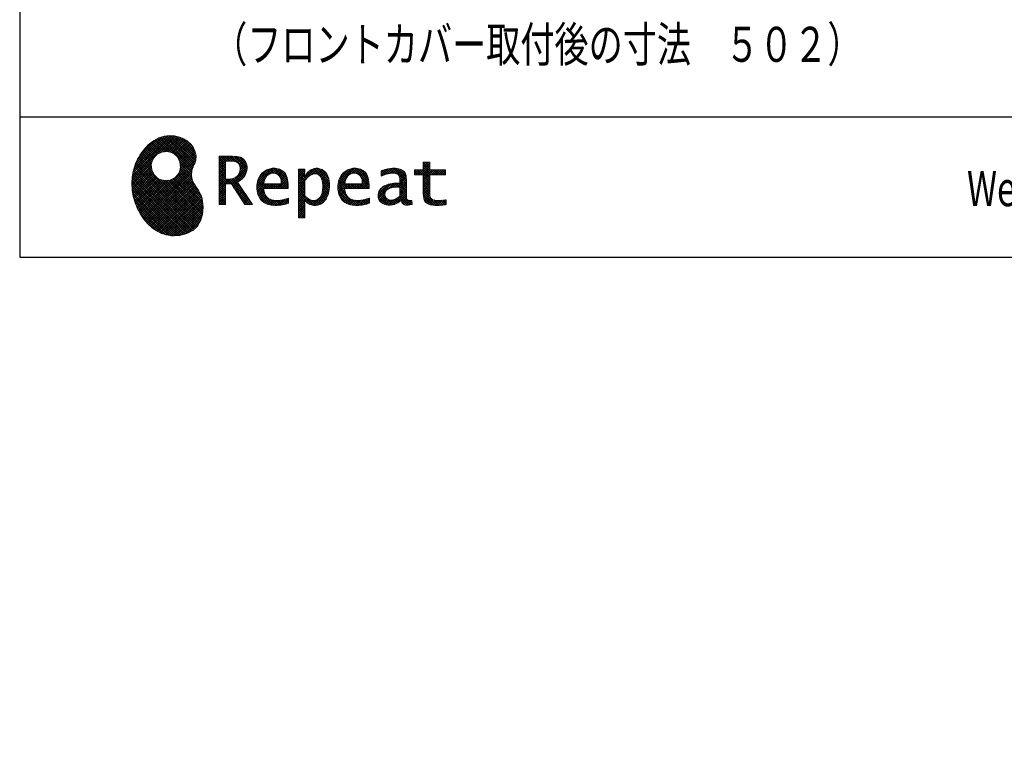
# Model space of a CAD drawing. Units: millimetres. Extents: x 115 to 6060, y -676 to 4222.
# Drawn here: x 210 to 1686, y -676 to 423 of the extents above; entities that cross this region are included whole.
import ezdxf

# ---------------------------------------------------------------- set-up
doc = ezdxf.new("R2010")
doc.units = ezdxf.units.MM
doc.header["$LTSCALE"] = 3.75
doc.layers.add('1', color=7, linetype='Continuous', lineweight=9)
for name, color, linetype, lineweight, true_color in [('19', 52, 'Continuous', 9, 0xc0c000), ('2', 136, 'Continuous', 9, 0x008080), ('4', 56, 'Continuous', 9, 0x808000), ('5', 96, 'Continuous', 9, 0x008000)]:
    doc.layers.add(name, color=color, linetype=linetype, lineweight=lineweight, true_color=true_color)
doc.styles.get("Standard").update_dxf_attribs({"font": 'txt', "bigfont": 'bigfont'})
doc.styles.add('ＭＳ ゴシック', font='txt')
doc.dimstyles.get("Standard").update_dxf_attribs({"dimtxt": 0.18, "dimasz": 0.18, "dimexe": 0.18, "dimexo": 0.0625, "dimgap": 0.09, "dimtad": 0, "dimtih": 1, "dimtoh": 1, "dimdec": 4, "dimzin": 0, "dimdsep": 46, "dimtxsty": 'Standard', "dimcen": 0.09, "dimadec": 0, "dimazin": 0, "dimtfac": 1, "dimtdec": 4, "dimtofl": 0, "dimtmove": 0, "dimatfit": 3, "dimfxl": 1, "dimtolj": 1, "dimtzin": 0, "dimarcsym": 0})
pattern_1 = [(45, (355508.818, 901.877), (-1.694074703, 1.694074703), []), (135, (355508.818, 901.877), (-1.694074703, -1.694074703), [])]

# ---------------------------------------------------------------- blocks, each defined once
blk = doc.blocks.new('G1')
at = {"layer": '19', "linetype": 'Continuous', "lineweight": 9}
h = blk.add_hatch(dxfattribs=at)
h.set_pattern_fill('', scale=0.066667, style=0, pattern_type=2)
h.set_pattern_definition(pattern_1)
h.paths.add_polyline_path([(466.9, 236.3), (462, 240.8), (456.1, 244.6), (449.5, 247.3), (442.2, 249), (434.6, 249.4), (426.6, 248.4), (418.5, 245.9), (410.5, 241.7), (402.8, 235.6), (395.4, 227.6), (390.1, 220), (388.6, 217.4), (387.2, 215), (383.8, 207.6), (380.5, 197.6), (378.6, 187.6), (378, 177.5), (378.6, 167.7), (380.3, 158), (383, 148.7), (386.6, 139.9), (391.1, 131.7), (396.3, 124.1), (402.1, 117.4), (408.5, 111.5), (415.3, 106.7), (422.4, 103), (429.9, 100.6), (435.5, 99.6), (437.4, 99.5), (440.6, 99.4), (450, 100), (460.7, 102.6), (469.4, 107.2), (476.3, 113.6), (481.1, 121.7), (484, 131.2), (484.8, 142), (484.2, 151), (483.6, 153.9), (483.3, 155.6), (481.6, 160.6), (478.4, 166.5), (474.8, 171.9), (471.4, 177.4), (468.7, 183.2), (467.4, 189.7), (468.1, 197.3), (470.4, 204.1), (471.5, 206.3), (472.3, 207.8), (473.8, 212.8), (474.3, 219.1), (473.2, 225.3), (470.7, 231)], flags=0)
h.paths.add_polyline_path([(450.2, 210.1), (446.3, 217.5), (441.5, 222.1), (439.6, 223.1), (437.8, 224.2), (431.3, 225.7), (422.9, 224.9), (415.5, 221), (410.9, 216.2), (409.9, 214.4), (408.9, 212.5), (407.3, 206), (408.1, 197.7), (412, 190.2), (416.8, 185.6), (418.6, 184.6), (420.5, 183.6), (427, 182), (435.3, 182.8), (442.8, 186.7), (447.4, 191.5), (448.4, 193.4), (449.4, 195.2), (451, 201.7)], flags=0)
h = blk.add_hatch(dxfattribs=at)
h.set_pattern_fill('', scale=0.066667, style=0, pattern_type=2)
h.set_pattern_definition(pattern_1)
h.paths.add_polyline_path([(550.3, 205.9), (548.8, 209.8), (548.3, 210.5), (547.9, 211.3), (545.3, 214.3), (542, 216.5), (541.2, 216.9), (540.5, 217.2), (535.3, 218.3), (528.7, 218.8), (526.5, 218.8), (508.8, 218.8), (508.8, 146), (518.6, 146), (518.6, 177), (527.3, 177), (547.3, 146), (559, 146), (536.3, 179.8), (537.3, 180.4), (540.3, 182.2), (543.5, 184.6), (546.1, 187.2), (547.6, 189.3), (548, 190), (548.5, 191), (550.2, 195.6), (550.9, 199.7), (550.9, 201), (550.9, 202.3)], flags=0)
h.paths.add_polyline_path([(540.6, 198.7), (540.6, 200.2), (540.6, 201), (540.2, 203.4), (539.4, 205.7), (539.2, 206.1), (539, 206.6), (537.4, 208.4), (535.3, 209.8), (534.8, 210), (534.2, 210.3), (530.7, 211.1), (526, 211.4), (524.5, 211.4), (518.6, 211.4), (518.6, 184.3), (523.7, 184.3), (524.6, 184.3), (527.6, 184.6), (531, 185.5), (533.9, 187), (535.8, 188.5), (536.3, 189.1), (537, 189.9), (539.5, 194.2)], flags=0)
h = blk.add_hatch(dxfattribs=at)
h.set_pattern_fill('', scale=0.066667, style=0, pattern_type=2)
h.set_pattern_definition(pattern_1)
h.paths.add_polyline_path([(848.3, 190.8), (848.3, 198.1), (824.6, 198.1), (824.6, 209.6), (814.9, 209.6), (814.9, 198.1), (801.6, 198.1), (801.6, 190.8), (814.9, 190.8), (814.9, 165.1), (814.9, 163.7), (815.1, 159.7), (815.6, 156), (815.7, 155.3), (815.9, 154.7), (817, 151.8), (818.8, 149.4), (819.2, 149), (819.9, 148.3), (825.4, 145.8), (832.8, 144.8), (835.3, 144.8), (838.5, 144.8), (848.2, 145.8), (849.4, 146), (849.4, 153.3), (848.4, 153.1), (840.4, 152.1), (837.4, 152.1), (836.1, 152.1), (832.1, 152.6), (831.6, 152.7), (831.2, 152.8), (829, 153.6), (827.2, 154.6), (826.9, 154.9), (826.7, 155.1), (825.2, 157), (825.1, 157.3), (825.1, 157.5), (824.8, 159.5), (824.6, 162.5), (824.6, 163.6), (824.6, 190.8)], flags=0)
h = blk.add_hatch(dxfattribs=at)
h.set_pattern_fill('', scale=0.066667, style=0, pattern_type=2)
h.set_pattern_definition(pattern_1)
h.paths.add_polyline_path([(606.5, 194.6), (605.5, 195.6), (599.6, 199), (593, 200.5), (590.8, 200.5), (588.2, 200.5), (580.4, 198.4), (573.5, 193.5), (572.3, 192.2), (571.2, 190.8), (567.1, 183), (565.4, 174.8), (565.4, 172.1), (565.4, 169.4), (567.1, 161.3), (571, 153.8), (572.2, 152.5), (573, 151.5), (576.1, 149.1), (581.1, 146.7), (587.1, 145.2), (592.4, 144.8), (594.1, 144.8), (596, 144.8), (600.9, 145.2), (601.5, 145.3), (602.1, 145.4), (608.2, 146.7), (608.9, 146.9), (609.1, 146.9), (610.5, 147.4), (612.3, 148), (612.7, 148.1), (612.7, 155.8), (611.2, 155.2), (603.7, 153), (597.5, 152.1), (595.4, 152.1), (593.6, 152.1), (588.1, 153.1), (582.9, 155.3), (582, 156), (581, 156.7), (577.6, 161.5), (575.8, 168.4), (575.7, 170.1), (612.4, 170.1), (612.4, 173.2), (612.4, 175), (612.1, 180.4), (610.9, 186.3), (609.1, 191.1), (607.3, 193.9)], flags=0)
h.paths.add_polyline_path([(601.2, 185.4), (600.1, 187.9), (599.1, 189.4), (598.6, 189.8), (598.1, 190.4), (594.7, 192.3), (591.1, 193.2), (589.9, 193.2), (588.6, 193.2), (584.7, 192.1), (581.1, 189.8), (580.5, 189.1), (579.9, 188.4), (577.5, 184.1), (576.1, 178.7), (576, 177.4), (602.1, 177.4), (602.1, 178.8), (602.1, 179.7), (601.9, 182.4)], flags=0)
h = blk.add_hatch(dxfattribs=at)
h.set_pattern_fill('', scale=0.066667, style=0, pattern_type=2)
h.set_pattern_definition(pattern_1)
h.paths.add_polyline_path([(674.6, 177.1), (673.3, 185.1), (670.3, 192.2), (669.4, 193.4), (668.5, 194.6), (663.2, 198.7), (657.1, 200.5), (655, 200.5), (653.8, 200.5), (650, 199.8), (646.2, 198.2), (645.5, 197.7), (644.7, 197.2), (641.3, 194.2), (638.2, 190.2), (637.6, 189.3), (637, 189.3), (637.6, 199.3), (627.8, 199.3), (627.8, 126.5), (637.6, 126.5), (637.6, 144.8), (637, 152.1), (637.6, 152.1), (638.2, 151.4), (641.2, 148.4), (644.2, 146.5), (644.8, 146.2), (645.4, 146), (648.4, 145.1), (651.2, 144.8), (652.2, 144.8), (653.3, 144.8), (656.8, 145.3), (660.5, 146.6), (661.2, 146.9), (661.9, 147.3), (665.2, 149.6), (668.1, 152.5), (668.6, 153.2), (669.6, 154.5), (673.1, 162.5), (674.6, 171.5), (674.6, 174.4)], flags=0)
h.paths.add_polyline_path([(664.3, 175.6), (663.5, 182.2), (661.6, 187.3), (661.1, 188), (660.5, 188.7), (657.5, 191.2), (654.1, 192.3), (653, 192.3), (652.1, 192.3), (649.5, 191.7), (646.2, 190.3), (645.5, 189.9), (644.8, 189.5), (641.5, 186.7), (638.2, 183), (637.6, 182.1), (637.6, 159.4), (638.1, 158.8), (641, 156.2), (643.7, 154.2), (644.3, 153.9), (644.8, 153.6), (647.6, 152.6), (650, 152.1), (650.9, 152.1), (652.1, 152.1), (655.9, 153.3), (659.6, 156.2), (660.2, 157), (660.9, 157.8), (663.3, 163.5), (664.3, 171), (664.3, 173.4)], flags=0)
h = blk.add_hatch(dxfattribs=at)
h.set_pattern_fill('', scale=0.066667, style=0, pattern_type=2)
h.set_pattern_definition(pattern_1)
h.paths.add_polyline_path([(727.8, 194.6), (726.8, 195.6), (720.9, 199), (714.3, 200.5), (712.1, 200.5), (709.6, 200.5), (701.8, 198.4), (694.8, 193.5), (693.7, 192.2), (692.5, 190.8), (688.5, 183), (686.7, 174.8), (686.7, 172.1), (686.7, 169.4), (688.4, 161.3), (692.4, 153.8), (693.5, 152.5), (694.4, 151.5), (697.4, 149.1), (702.4, 146.7), (708.4, 145.2), (713.7, 144.8), (715.5, 144.8), (717.3, 144.8), (722.2, 145.2), (722.8, 145.3), (723.4, 145.4), (729.6, 146.7), (730.2, 146.9), (730.4, 146.9), (731.8, 147.4), (733.6, 148), (734.1, 148.1), (734.1, 155.8), (732.5, 155.2), (725, 153), (718.8, 152.1), (716.8, 152.1), (715, 152.1), (709.5, 153.1), (704.2, 155.3), (703.3, 156), (702.3, 156.7), (698.9, 161.5), (697.2, 168.4), (697.1, 170.1), (733.8, 170.1), (733.8, 173.2), (733.8, 175), (733.4, 180.4), (732.3, 186.3), (730.4, 191.1), (728.6, 193.9)], flags=0)
h.paths.add_polyline_path([(722.6, 185.4), (721.5, 187.9), (720.4, 189.4), (720, 189.8), (719.4, 190.4), (716.1, 192.3), (712.4, 193.2), (711.2, 193.2), (710, 193.2), (706.1, 192.1), (702.5, 189.8), (701.8, 189.1), (701.2, 188.4), (698.8, 184.1), (697.5, 178.7), (697.4, 177.4), (723.4, 177.4), (723.4, 178.8), (723.4, 179.7), (723.2, 182.4)], flags=0)
h = blk.add_hatch(dxfattribs=at)
h.set_pattern_fill('', scale=0.066667, style=0, pattern_type=2)
h.set_pattern_definition(pattern_1)
h.paths.add_polyline_path([(785.9, 195.9), (785.2, 196.7), (780.1, 199.4), (773.4, 200.5), (771.2, 200.5), (769, 200.5), (763.1, 199.9), (762.4, 199.8), (761.7, 199.7), (757.7, 198.7), (752.9, 197.2), (751.9, 196.8), (751.9, 188.5), (752.8, 189), (757.1, 190.9), (760.9, 192.1), (761.5, 192.3), (762.2, 192.4), (767.4, 193.2), (769.2, 193.2), (770.3, 193.2), (773.3, 192.8), (773.6, 192.7), (774, 192.6), (777.1, 191), (777.4, 190.8), (777.6, 190.6), (779.2, 188), (779.3, 187.7), (779.4, 187.4), (779.8, 185.6), (779.9, 183.4), (779.9, 182.7), (779.9, 178.2), (774, 178.2), (771.2, 178.2), (762.9, 176.9), (755.7, 173.9), (754.5, 173), (753.6, 172.4), (751.3, 170.2), (749, 167.1), (747.7, 163.6), (747.2, 160.7), (747.2, 159.8), (747.2, 159), (747.5, 156.7), (748.5, 153.9), (750, 151.4), (751.5, 149.6), (752.1, 149.2), (752.9, 148.5), (757.5, 146.1), (762.4, 145.1), (764, 145.1), (765, 145.1), (768.2, 145.5), (771.7, 146.4), (772.4, 146.7), (773.1, 147), (776.8, 148.9), (780.7, 151.8), (781.5, 152.4), (781.8, 151.7), (783.3, 148.5), (785.2, 146.6), (785.6, 146.4), (786.1, 146.1), (788.3, 145.4), (790.4, 145.1), (791.1, 145.1), (791.9, 145.1), (794.2, 145.5), (797.7, 146.4), (798.5, 146.6), (797.6, 152.4), (797.3, 152.4), (795.8, 152.1), (794.9, 152), (794.6, 152), (794, 152), (792.5, 152.4), (792.3, 152.4), (792.1, 152.5), (790.8, 153.6), (790.7, 153.7), (790.6, 153.9), (789.8, 155.9), (789.8, 156.1), (789.8, 156.4), (789.6, 159.3), (789.6, 160.2), (789.6, 182.6), (789.6, 183.6), (789.5, 186.8), (789.1, 189.8), (788.9, 190.3), (788.8, 190.8), (787.8, 193.2), (786.3, 195.5)], flags=0)
h.paths.add_polyline_path([(779.9, 158.7), (779.9, 172.2), (777, 172.2), (774.8, 172.2), (768.2, 171.5), (762.8, 169.8), (762, 169.3), (761.5, 168.9), (760, 167.7), (758.5, 165.8), (757.6, 163.7), (757.3, 162), (757.3, 161.4), (757.3, 160.6), (757.9, 158.2), (759.2, 155.8), (759.6, 155.4), (760, 155), (762.5, 153.5), (765.5, 152.9), (766.5, 152.9), (767.3, 152.9), (769.7, 153.2), (772.5, 154.1), (773.1, 154.3), (773.6, 154.6), (776.4, 156.2), (779.3, 158.3)], flags=0)
at = {"layer": '19', "color": 52, "linetype": 'Continuous', "lineweight": 9, "true_color": 0xc0c000}
for p, q in [((410.5, 241.7), (402.8, 235.6)), ((418.5, 245.9), (410.5, 241.7)), ((426.6, 248.4), (418.5, 245.9)), ((434.6, 249.4), (426.6, 248.4)), ((442.2, 249), (434.6, 249.4)), ((449.5, 247.3), (442.2, 249)), ((456.1, 244.6), (449.5, 247.3)), ((462, 240.8), (456.1, 244.6)), ((466.9, 236.3), (462, 240.8)), ((470.7, 231), (466.9, 236.3)), ((395.4, 227.6), (390.1, 220)), ((402.8, 235.6), (395.4, 227.6)), ((415.5, 221), (422.9, 224.9)), ((422.9, 224.9), (431.3, 225.7)), ((431.3, 225.7), (437.8, 224.2)), ((437.8, 224.2), (439.6, 223.1)), ((439.6, 223.1), (441.5, 222.1)), ((441.5, 222.1), (446.3, 217.5)), ((473.2, 225.3), (470.7, 231)), ((474.3, 219.1), (473.2, 225.3)), ((383.8, 207.6), (380.5, 197.6)), ((387.2, 215), (383.8, 207.6)), ((388.6, 217.4), (387.2, 215)), ((390.1, 220), (388.6, 217.4)), ((407.3, 206), (408.9, 212.5)), ((408.9, 212.5), (409.9, 214.4)), ((409.9, 214.4), (410.9, 216.2)), ((410.9, 216.2), (415.5, 221)), ((446.3, 217.5), (450.2, 210.1)), ((450.2, 210.1), (451, 201.7)), ((471.5, 206.3), (472.3, 207.8)), ((472.3, 207.8), (473.8, 212.8)), ((473.8, 212.8), (474.3, 219.1)), ((526.5, 218.8), (508.8, 218.8)), ((508.8, 218.8), (508.8, 146)), ((518.6, 211.4), (524.5, 211.4)), ((518.6, 184.3), (518.6, 211.4)), ((524.5, 211.4), (526, 211.4)), ((526, 211.4), (530.7, 211.1)), ((528.7, 218.8), (526.5, 218.8)), ((535.3, 218.3), (528.7, 218.8)), ((530.7, 211.1), (534.2, 210.3)), ((534.2, 210.3), (534.8, 210)), ((534.8, 210), (535.3, 209.8)), ((540.5, 217.2), (535.3, 218.3)), ((535.3, 209.8), (537.4, 208.4)), ((537.4, 208.4), (539, 206.6)), ((541.2, 216.9), (540.5, 217.2)), ((542, 216.5), (541.2, 216.9)), ((545.3, 214.3), (542, 216.5)), ((547.9, 211.3), (545.3, 214.3)), ((548.3, 210.5), (547.9, 211.3)), ((548.8, 209.8), (548.3, 210.5)), ((550.3, 205.9), (548.8, 209.8)), ((814.9, 198.1), (814.9, 209.6)), ((814.9, 209.6), (824.6, 209.6)), ((824.6, 209.6), (824.6, 198.1)), ((380.5, 197.6), (378.6, 187.6)), ((408.1, 197.7), (407.3, 206)), ((412, 190.2), (408.1, 197.7)), ((448.4, 193.4), (447.4, 191.5)), ((449.4, 195.2), (448.4, 193.4)), ((451, 201.7), (449.4, 195.2)), ((467.4, 189.7), (468.1, 197.3)), ((468.1, 197.3), (470.4, 204.1)), ((470.4, 204.1), (471.5, 206.3)), ((539.5, 194.2), (537, 189.9)), ((539, 206.6), (539.2, 206.1)), ((539.2, 206.1), (539.4, 205.7)), ((539.4, 205.7), (540.2, 203.4)), ((540.6, 198.7), (539.5, 194.2)), ((540.2, 203.4), (540.6, 201)), ((540.6, 201), (540.6, 200.2)), ((540.6, 200.2), (540.6, 198.7)), ((548.5, 191), (550.2, 195.6)), ((550.2, 195.6), (550.9, 199.7)), ((550.9, 202.3), (550.3, 205.9)), ((550.9, 201), (550.9, 202.3)), ((550.9, 199.7), (550.9, 201)), ((572.3, 192.2), (571.2, 190.8)), ((573.5, 193.5), (572.3, 192.2)), ((580.4, 198.4), (573.5, 193.5)), ((588.2, 200.5), (580.4, 198.4)), ((581.1, 189.8), (584.7, 192.1)), ((584.7, 192.1), (588.6, 193.2)), ((590.8, 200.5), (588.2, 200.5)), ((588.6, 193.2), (589.9, 193.2)), ((589.9, 193.2), (591.1, 193.2)), ((593, 200.5), (590.8, 200.5)), ((591.1, 193.2), (594.7, 192.3)), ((599.6, 199), (593, 200.5)), ((594.7, 192.3), (598.1, 190.4)), ((605.5, 195.6), (599.6, 199)), ((606.5, 194.6), (605.5, 195.6)), ((607.3, 193.9), (606.5, 194.6)), ((609.1, 191.1), (607.3, 193.9)), ((637.6, 199.3), (627.8, 199.3)), ((627.8, 199.3), (627.8, 126.5)), ((637, 189.3), (637.6, 199.3)), ((641.3, 194.2), (638.2, 190.2)), ((644.7, 197.2), (641.3, 194.2)), ((645.5, 197.7), (644.7, 197.2)), ((646.2, 198.2), (645.5, 197.7)), ((650, 199.8), (646.2, 198.2)), ((649.5, 191.7), (652.1, 192.3)), ((653.8, 200.5), (650, 199.8)), ((652.1, 192.3), (653, 192.3)), ((653, 192.3), (654.1, 192.3)), ((655, 200.5), (653.8, 200.5)), ((654.1, 192.3), (657.5, 191.2)), ((657.1, 200.5), (655, 200.5)), ((663.2, 198.7), (657.1, 200.5)), ((668.5, 194.6), (663.2, 198.7)), ((669.4, 193.4), (668.5, 194.6)), ((670.3, 192.2), (669.4, 193.4)), ((673.3, 185.1), (670.3, 192.2)), ((693.7, 192.2), (692.5, 190.8)), ((694.8, 193.5), (693.7, 192.2)), ((701.8, 198.4), (694.8, 193.5)), ((709.6, 200.5), (701.8, 198.4)), ((702.5, 189.8), (706.1, 192.1)), ((706.1, 192.1), (710, 193.2)), ((712.1, 200.5), (709.6, 200.5)), ((710, 193.2), (711.2, 193.2)), ((711.2, 193.2), (712.4, 193.2)), ((714.3, 200.5), (712.1, 200.5)), ((712.4, 193.2), (716.1, 192.3)), ((720.9, 199), (714.3, 200.5)), ((716.1, 192.3), (719.4, 190.4)), ((726.8, 195.6), (720.9, 199)), ((727.8, 194.6), (726.8, 195.6)), ((728.6, 193.9), (727.8, 194.6)), ((730.4, 191.1), (728.6, 193.9)), ((752.9, 197.2), (751.9, 196.8)), ((751.9, 196.8), (751.9, 188.5)), ((757.7, 198.7), (752.9, 197.2)), ((757.1, 190.9), (760.9, 192.1)), ((761.7, 199.7), (757.7, 198.7)), ((760.9, 192.1), (761.5, 192.3)), ((761.5, 192.3), (762.2, 192.4)), ((762.4, 199.8), (761.7, 199.7)), ((762.2, 192.4), (767.4, 193.2)), ((763.1, 199.9), (762.4, 199.8)), ((769, 200.5), (763.1, 199.9)), ((767.4, 193.2), (769.2, 193.2)), ((771.2, 200.5), (769, 200.5)), ((769.2, 193.2), (770.3, 193.2)), ((770.3, 193.2), (773.3, 192.8)), ((773.4, 200.5), (771.2, 200.5)), ((773.3, 192.8), (773.6, 192.7)), ((780.1, 199.4), (773.4, 200.5)), ((773.6, 192.7), (774, 192.6)), ((774, 192.6), (777.1, 191)), ((785.2, 196.7), (780.1, 199.4)), ((785.9, 195.9), (785.2, 196.7)), ((786.3, 195.5), (785.9, 195.9)), ((787.8, 193.2), (786.3, 195.5)), ((788.8, 190.8), (787.8, 193.2)), ((801.6, 190.8), (801.6, 198.1)), ((801.6, 198.1), (814.9, 198.1)), ((824.6, 198.1), (848.3, 198.1)), ((848.3, 198.1), (848.3, 190.8)), ((378.6, 187.6), (378, 177.5)), ((378, 177.5), (378.6, 167.7)), ((416.8, 185.6), (412, 190.2)), ((418.6, 184.6), (416.8, 185.6)), ((420.5, 183.6), (418.6, 184.6)), ((427, 182), (420.5, 183.6)), ((435.3, 182.8), (427, 182)), ((442.8, 186.7), (435.3, 182.8)), ((447.4, 191.5), (442.8, 186.7)), ((468.7, 183.2), (467.4, 189.7)), ((471.4, 177.4), (468.7, 183.2)), ((474.8, 171.9), (471.4, 177.4)), ((523.7, 184.3), (518.6, 184.3)), ((524.6, 184.3), (523.7, 184.3)), ((527.6, 184.6), (524.6, 184.3)), ((531, 185.5), (527.6, 184.6)), ((533.9, 187), (531, 185.5)), ((535.8, 188.5), (533.9, 187)), ((536.3, 189.1), (535.8, 188.5)), ((537, 189.9), (536.3, 189.1)), ((536.3, 179.8), (537.3, 180.4)), ((559, 146), (536.3, 179.8)), ((537.3, 180.4), (540.3, 182.2)), ((540.3, 182.2), (543.5, 184.6)), ((543.5, 184.6), (546.1, 187.2)), ((546.1, 187.2), (547.6, 189.3)), ((547.6, 189.3), (548, 190)), ((548, 190), (548.5, 191)), ((567.1, 183), (565.4, 174.8)), ((571.2, 190.8), (567.1, 183)), ((576, 177.4), (576.1, 178.7)), ((602.1, 177.4), (576, 177.4)), ((576.1, 178.7), (577.5, 184.1)), ((577.5, 184.1), (579.9, 188.4)), ((579.9, 188.4), (580.5, 189.1)), ((580.5, 189.1), (581.1, 189.8)), ((598.1, 190.4), (598.6, 189.8)), ((598.6, 189.8), (599.1, 189.4)), ((599.1, 189.4), (600.1, 187.9)), ((600.1, 187.9), (601.2, 185.4)), ((601.2, 185.4), (601.9, 182.4)), ((601.9, 182.4), (602.1, 179.7)), ((602.1, 179.7), (602.1, 178.8)), ((602.1, 178.8), (602.1, 177.4)), ((610.9, 186.3), (609.1, 191.1)), ((612.1, 180.4), (610.9, 186.3)), ((612.4, 175), (612.1, 180.4)), ((637.6, 189.3), (637, 189.3)), ((638.2, 190.2), (637.6, 189.3)), ((637.6, 182.1), (638.2, 183)), ((637.6, 159.4), (637.6, 182.1)), ((638.2, 183), (641.5, 186.7)), ((641.5, 186.7), (644.8, 189.5)), ((644.8, 189.5), (645.5, 189.9)), ((645.5, 189.9), (646.2, 190.3)), ((646.2, 190.3), (649.5, 191.7)), ((657.5, 191.2), (660.5, 188.7)), ((660.5, 188.7), (661.1, 188)), ((661.1, 188), (661.6, 187.3)), ((661.6, 187.3), (663.5, 182.2)), ((663.5, 182.2), (664.3, 175.6)), ((674.6, 177.1), (673.3, 185.1)), ((688.5, 183), (686.7, 174.8)), ((692.5, 190.8), (688.5, 183)), ((697.4, 177.4), (697.5, 178.7)), ((723.4, 177.4), (697.4, 177.4)), ((697.5, 178.7), (698.8, 184.1)), ((698.8, 184.1), (701.2, 188.4)), ((701.2, 188.4), (701.8, 189.1)), ((701.8, 189.1), (702.5, 189.8)), ((719.4, 190.4), (720, 189.8)), ((720, 189.8), (720.4, 189.4)), ((720.4, 189.4), (721.5, 187.9)), ((721.5, 187.9), (722.6, 185.4)), ((722.6, 185.4), (723.2, 182.4)), ((723.2, 182.4), (723.4, 179.7)), ((723.4, 179.7), (723.4, 178.8)), ((723.4, 178.8), (723.4, 177.4)), ((732.3, 186.3), (730.4, 191.1)), ((733.4, 180.4), (732.3, 186.3)), ((733.8, 175), (733.4, 180.4)), ((751.9, 188.5), (752.8, 189)), ((752.8, 189), (757.1, 190.9)), ((771.2, 178.2), (762.9, 176.9)), ((774, 178.2), (771.2, 178.2)), ((779.9, 178.2), (774, 178.2)), ((777.1, 191), (777.4, 190.8)), ((777.4, 190.8), (777.6, 190.6)), ((777.6, 190.6), (779.2, 188)), ((779.2, 188), (779.3, 187.7)), ((779.3, 187.7), (779.4, 187.4)), ((779.4, 187.4), (779.8, 185.6)), ((779.8, 185.6), (779.9, 183.4)), ((779.9, 183.4), (779.9, 182.7)), ((779.9, 182.7), (779.9, 178.2)), ((788.9, 190.3), (788.8, 190.8)), ((789.1, 189.8), (788.9, 190.3)), ((789.5, 186.8), (789.1, 189.8)), ((789.6, 183.6), (789.5, 186.8)), ((789.6, 182.6), (789.6, 183.6)), ((789.6, 160.2), (789.6, 182.6)), ((814.9, 190.8), (801.6, 190.8)), ((814.9, 165.1), (814.9, 190.8)), ((848.3, 190.8), (824.6, 190.8)), ((824.6, 190.8), (824.6, 163.6)), ((378.6, 167.7), (380.3, 158)), ((478.4, 166.5), (474.8, 171.9)), ((481.6, 160.6), (478.4, 166.5)), ((518.6, 146), (518.6, 177)), ((518.6, 177), (527.3, 177)), ((527.3, 177), (547.3, 146)), ((565.4, 174.8), (565.4, 172.1)), ((565.4, 172.1), (565.4, 169.4)), ((565.4, 169.4), (567.1, 161.3)), ((575.8, 168.4), (575.7, 170.1)), ((575.7, 170.1), (612.4, 170.1)), ((577.6, 161.5), (575.8, 168.4)), ((612.4, 173.2), (612.4, 175)), ((612.4, 170.1), (612.4, 173.2)), ((663.3, 163.5), (660.9, 157.8)), ((664.3, 171), (663.3, 163.5)), ((664.3, 175.6), (664.3, 173.4)), ((664.3, 173.4), (664.3, 171)), ((669.6, 154.5), (673.1, 162.5)), ((673.1, 162.5), (674.6, 171.5)), ((674.6, 174.4), (674.6, 177.1)), ((674.6, 171.5), (674.6, 174.4)), ((686.7, 174.8), (686.7, 172.1)), ((686.7, 172.1), (686.7, 169.4)), ((686.7, 169.4), (688.4, 161.3)), ((697.2, 168.4), (697.1, 170.1)), ((697.1, 170.1), (733.8, 170.1)), ((698.9, 161.5), (697.2, 168.4)), ((733.8, 173.2), (733.8, 175)), ((733.8, 170.1), (733.8, 173.2)), ((747.7, 163.6), (747.2, 160.7)), ((749, 167.1), (747.7, 163.6)), ((751.3, 170.2), (749, 167.1)), ((753.6, 172.4), (751.3, 170.2)), ((754.5, 173), (753.6, 172.4)), ((755.7, 173.9), (754.5, 173)), ((762.9, 176.9), (755.7, 173.9)), ((757.3, 162), (757.6, 163.7)), ((757.6, 163.7), (758.5, 165.8)), ((758.5, 165.8), (760, 167.7)), ((760, 167.7), (761.5, 168.9)), ((761.5, 168.9), (762, 169.3)), ((762, 169.3), (762.8, 169.8)), ((762.8, 169.8), (768.2, 171.5)), ((768.2, 171.5), (774.8, 172.2)), ((774.8, 172.2), (777, 172.2)), ((777, 172.2), (779.9, 172.2)), ((779.9, 172.2), (779.9, 158.7)), ((814.9, 163.7), (814.9, 165.1)), ((815.1, 159.7), (814.9, 163.7)), ((824.6, 163.6), (824.6, 162.5)), ((824.6, 162.5), (824.8, 159.5)), ((380.3, 158), (383, 148.7)), ((383, 148.7), (386.6, 139.9)), ((483.3, 155.6), (481.6, 160.6)), ((483.6, 153.9), (483.3, 155.6)), ((484.2, 151), (483.6, 153.9)), ((484.8, 142), (484.2, 151)), ((567.1, 161.3), (571, 153.8)), ((571, 153.8), (572.2, 152.5)), ((572.2, 152.5), (573, 151.5)), ((573, 151.5), (576.1, 149.1)), ((576.1, 149.1), (581.1, 146.7)), ((581, 156.7), (577.6, 161.5)), ((582, 156), (581, 156.7)), ((582.9, 155.3), (582, 156)), ((588.1, 153.1), (582.9, 155.3)), ((593.6, 152.1), (588.1, 153.1)), ((595.4, 152.1), (593.6, 152.1)), ((597.5, 152.1), (595.4, 152.1)), ((603.7, 153), (597.5, 152.1)), ((611.2, 155.2), (603.7, 153)), ((610.5, 147.4), (612.3, 148)), ((612.7, 155.8), (611.2, 155.2)), ((612.3, 148), (612.7, 148.1)), ((612.7, 148.1), (612.7, 155.8)), ((637.6, 144.8), (637, 152.1)), ((637, 152.1), (637.6, 152.1)), ((638.1, 158.8), (637.6, 159.4)), ((637.6, 152.1), (638.2, 151.4)), ((641, 156.2), (638.1, 158.8)), ((638.2, 151.4), (641.2, 148.4)), ((643.7, 154.2), (641, 156.2)), ((641.2, 148.4), (644.2, 146.5)), ((644.3, 153.9), (643.7, 154.2)), ((644.8, 153.6), (644.3, 153.9)), ((647.6, 152.6), (644.8, 153.6)), ((650, 152.1), (647.6, 152.6)), ((650.9, 152.1), (650, 152.1)), ((652.1, 152.1), (650.9, 152.1)), ((655.9, 153.3), (652.1, 152.1)), ((659.6, 156.2), (655.9, 153.3)), ((660.2, 157), (659.6, 156.2)), ((660.9, 157.8), (660.2, 157)), ((661.9, 147.3), (665.2, 149.6)), ((665.2, 149.6), (668.1, 152.5)), ((668.1, 152.5), (668.6, 153.2)), ((668.6, 153.2), (669.6, 154.5)), ((688.4, 161.3), (692.4, 153.8)), ((692.4, 153.8), (693.5, 152.5)), ((693.5, 152.5), (694.4, 151.5)), ((694.4, 151.5), (697.4, 149.1)), ((697.4, 149.1), (702.4, 146.7)), ((702.3, 156.7), (698.9, 161.5)), ((703.3, 156), (702.3, 156.7)), ((704.2, 155.3), (703.3, 156)), ((709.5, 153.1), (704.2, 155.3)), ((715, 152.1), (709.5, 153.1)), ((716.8, 152.1), (715, 152.1)), ((718.8, 152.1), (716.8, 152.1)), ((725, 153), (718.8, 152.1)), ((732.5, 155.2), (725, 153)), ((731.8, 147.4), (733.6, 148)), ((734.1, 155.8), (732.5, 155.2)), ((733.6, 148), (734.1, 148.1)), ((734.1, 148.1), (734.1, 155.8)), ((747.2, 160.7), (747.2, 159.8)), ((747.2, 159.8), (747.2, 159)), ((747.2, 159), (747.5, 156.7)), ((747.5, 156.7), (748.5, 153.9)), ((748.5, 153.9), (750, 151.4)), ((750, 151.4), (751.5, 149.6)), ((751.5, 149.6), (752.1, 149.2)), ((752.1, 149.2), (752.9, 148.5)), ((752.9, 148.5), (757.5, 146.1)), ((757.3, 161.4), (757.3, 162)), ((757.3, 160.6), (757.3, 161.4)), ((757.9, 158.2), (757.3, 160.6)), ((759.2, 155.8), (757.9, 158.2)), ((759.6, 155.4), (759.2, 155.8)), ((760, 155), (759.6, 155.4)), ((762.5, 153.5), (760, 155)), ((765.5, 152.9), (762.5, 153.5)), ((766.5, 152.9), (765.5, 152.9)), ((767.3, 152.9), (766.5, 152.9)), ((769.7, 153.2), (767.3, 152.9)), ((772.5, 154.1), (769.7, 153.2)), ((773.1, 154.3), (772.5, 154.1)), ((773.6, 154.6), (773.1, 154.3)), ((773.1, 147), (776.8, 148.9)), ((776.4, 156.2), (773.6, 154.6)), ((779.3, 158.3), (776.4, 156.2)), ((776.8, 148.9), (780.7, 151.8)), ((779.9, 158.7), (779.3, 158.3)), ((780.7, 151.8), (781.5, 152.4)), ((781.5, 152.4), (781.8, 151.7)), ((781.8, 151.7), (783.3, 148.5)), ((783.3, 148.5), (785.2, 146.6)), ((789.6, 159.3), (789.6, 160.2)), ((789.8, 156.4), (789.6, 159.3)), ((789.8, 156.1), (789.8, 156.4)), ((789.8, 155.9), (789.8, 156.1)), ((790.6, 153.9), (789.8, 155.9)), ((790.7, 153.7), (790.6, 153.9)), ((790.8, 153.6), (790.7, 153.7)), ((792.1, 152.5), (790.8, 153.6)), ((792.3, 152.4), (792.1, 152.5)), ((792.5, 152.4), (792.3, 152.4)), ((794, 152), (792.5, 152.4)), ((794.6, 152), (794, 152)), ((794.9, 152), (794.6, 152)), ((795.8, 152.1), (794.9, 152)), ((797.3, 152.4), (795.8, 152.1)), ((797.6, 152.4), (797.3, 152.4)), ((798.5, 146.6), (797.6, 152.4)), ((815.6, 156), (815.1, 159.7)), ((815.7, 155.3), (815.6, 156)), ((815.9, 154.7), (815.7, 155.3)), ((817, 151.8), (815.9, 154.7)), ((818.8, 149.4), (817, 151.8)), ((819.2, 149), (818.8, 149.4)), ((819.9, 148.3), (819.2, 149)), ((825.4, 145.8), (819.9, 148.3)), ((824.8, 159.5), (825.1, 157.5)), ((825.1, 157.5), (825.1, 157.3)), ((825.1, 157.3), (825.2, 157)), ((825.2, 157), (826.7, 155.1)), ((826.7, 155.1), (826.9, 154.9)), ((826.9, 154.9), (827.2, 154.6)), ((827.2, 154.6), (829, 153.6)), ((829, 153.6), (831.2, 152.8)), ((831.2, 152.8), (831.6, 152.7)), ((831.6, 152.7), (832.1, 152.6)), ((832.1, 152.6), (836.1, 152.1)), ((836.1, 152.1), (837.4, 152.1)), ((837.4, 152.1), (840.4, 152.1)), ((840.4, 152.1), (848.4, 153.1)), ((848.4, 153.1), (849.4, 153.3)), ((849.4, 153.3), (849.4, 146)), ((386.6, 139.9), (391.1, 131.7)), ((484, 131.2), (484.8, 142)), ((508.8, 146), (518.6, 146)), ((547.3, 146), (559, 146)), ((581.1, 146.7), (587.1, 145.2)), ((587.1, 145.2), (592.4, 144.8)), ((592.4, 144.8), (594.1, 144.8)), ((594.1, 144.8), (596, 144.8)), ((596, 144.8), (600.9, 145.2)), ((600.9, 145.2), (601.5, 145.3)), ((601.5, 145.3), (602.1, 145.4)), ((602.1, 145.4), (608.2, 146.7)), ((608.2, 146.7), (608.9, 146.9)), ((608.9, 146.9), (609.1, 146.9)), ((609.1, 146.9), (610.5, 147.4)), ((637.6, 126.5), (637.6, 144.8)), ((644.2, 146.5), (644.8, 146.2)), ((644.8, 146.2), (645.4, 146)), ((645.4, 146), (648.4, 145.1)), ((648.4, 145.1), (651.2, 144.8)), ((651.2, 144.8), (652.2, 144.8)), ((652.2, 144.8), (653.3, 144.8)), ((653.3, 144.8), (656.8, 145.3)), ((656.8, 145.3), (660.5, 146.6)), ((660.5, 146.6), (661.2, 146.9)), ((661.2, 146.9), (661.9, 147.3)), ((702.4, 146.7), (708.4, 145.2)), ((708.4, 145.2), (713.7, 144.8)), ((713.7, 144.8), (715.5, 144.8)), ((715.5, 144.8), (717.3, 144.8)), ((717.3, 144.8), (722.2, 145.2)), ((722.2, 145.2), (722.8, 145.3)), ((722.8, 145.3), (723.4, 145.4)), ((723.4, 145.4), (729.6, 146.7)), ((729.6, 146.7), (730.2, 146.9)), ((730.2, 146.9), (730.4, 146.9)), ((730.4, 146.9), (731.8, 147.4)), ((757.5, 146.1), (762.4, 145.1)), ((762.4, 145.1), (764, 145.1)), ((764, 145.1), (765, 145.1)), ((765, 145.1), (768.2, 145.5)), ((768.2, 145.5), (771.7, 146.4)), ((771.7, 146.4), (772.4, 146.7)), ((772.4, 146.7), (773.1, 147)), ((785.2, 146.6), (785.6, 146.4)), ((785.6, 146.4), (786.1, 146.1)), ((786.1, 146.1), (788.3, 145.4)), ((788.3, 145.4), (790.4, 145.1)), ((790.4, 145.1), (791.1, 145.1)), ((791.1, 145.1), (791.9, 145.1)), ((791.9, 145.1), (794.2, 145.5)), ((794.2, 145.5), (797.7, 146.4)), ((797.7, 146.4), (798.5, 146.6)), ((832.8, 144.8), (825.4, 145.8)), ((835.3, 144.8), (832.8, 144.8)), ((838.5, 144.8), (835.3, 144.8)), ((848.2, 145.8), (838.5, 144.8)), ((849.4, 146), (848.2, 145.8)), ((391.1, 131.7), (396.3, 124.1)), ((396.3, 124.1), (402.1, 117.4)), ((476.3, 113.6), (481.1, 121.7)), ((481.1, 121.7), (484, 131.2)), ((627.8, 126.5), (637.6, 126.5)), ((402.1, 117.4), (408.5, 111.5)), ((408.5, 111.5), (415.3, 106.7)), ((415.3, 106.7), (422.4, 103)), ((460.7, 102.6), (469.4, 107.2)), ((469.4, 107.2), (476.3, 113.6)), ((422.4, 103), (429.9, 100.6)), ((429.9, 100.6), (435.5, 99.6)), ((435.5, 99.6), (437.4, 99.5)), ((437.4, 99.5), (440.6, 99.4)), ((440.6, 99.4), (450, 100)), ((450, 100), (460.7, 102.6))]:
    blk.add_line(p, q, dxfattribs=at)
blk = doc.blocks.new('_DOT')
at = {"color": 0}
blk.add_line((-0.5, 0), (-1, 0), dxfattribs=at)
at = {"color": 0, "const_width": 0.5}
blk.add_lwpolyline([(-0.25, 0, 1), (0.25, 0, 1)], format="xyb", close=True, dxfattribs=at)
blk = doc.blocks.new('Dim58')
at = {"layer": '2', "color": 136, "linetype": 'Continuous', "lineweight": 30, "true_color": 0x008080}
for p, q in [((920, 1251.5), (605, 1251.5)), ((620, 777.5), (620, 1251.5)), ((685, 777.5), (605, 777.5))]:
    blk.add_line(p, q, dxfattribs=at)
at = {"layer": '2', "color": 136, "linetype": 'Continuous', "lineweight": 30, "true_color": 0x008080, "xscale": 9, "yscale": 9, "zscale": 9}
for p, rotation in [((620, 1251.5), 89.99999999999939), ((620, 777.5), 269.9999999999995)]:
    blk.add_blockref('_DOT', p, dxfattribs=dict(at, rotation=rotation))
at = {"layer": '2', "color": 136, "linetype": 'Continuous', "lineweight": 9, "true_color": 0x008080, "insert": (620, 1014.5), "char_height": 52.5, "width": 2171.522, "attachment_point": 8, "rotation": 90, "style": 'ＭＳ ゴシック'}
blk.add_mtext('排水位置 474', dxfattribs=at)
blk = doc.blocks.new('Dim59')
at = {"layer": '5', "color": 96, "linetype": 'Continuous', "lineweight": 30, "true_color": 0x008000}
for p, q in [((742, 1263.5), (499.9, 1263.5)), ((514.9, 777.5), (514.9, 1263.5)), ((685, 777.5), (499.9, 777.5))]:
    blk.add_line(p, q, dxfattribs=at)
at = {"layer": '5', "color": 96, "linetype": 'Continuous', "lineweight": 30, "true_color": 0x008000, "xscale": 9, "yscale": 9, "zscale": 9}
for p, rotation in [((514.9, 1263.5), 89.99999999999991), ((514.9, 777.5), 269.9999999999998)]:
    blk.add_blockref('_DOT', p, dxfattribs=dict(at, rotation=rotation))
at = {"layer": '5', "color": 96, "linetype": 'Continuous', "lineweight": 9, "true_color": 0x008000, "insert": (514.9, 1020.5), "char_height": 52.5, "width": 2927.131, "attachment_point": 8, "rotation": 90, "style": 'ＭＳ ゴシック'}
blk.add_mtext('給水給湯位置 486', dxfattribs=at)
blk = doc.blocks.new('Dim60')
at = {"layer": '4', "color": 56, "linetype": 'Continuous', "lineweight": 30, "true_color": 0x808000}
for p, q in [((648, 1547.5), (369.9, 1547.5)), ((384.9, 777.5), (384.9, 1547.5)), ((685, 777.5), (369.9, 777.5))]:
    blk.add_line(p, q, dxfattribs=at)
at = {"layer": '4', "color": 56, "linetype": 'Continuous', "lineweight": 30, "true_color": 0x808000, "xscale": 9, "yscale": 9, "zscale": 9}
for p, rotation in [((384.9, 1547.5), 89.99999999999991), ((384.9, 777.5), 269.9999999999998)]:
    blk.add_blockref('_DOT', p, dxfattribs=dict(at, rotation=rotation))
at = {"layer": '4', "color": 56, "linetype": 'Continuous', "lineweight": 9, "true_color": 0x808000, "insert": (384.9, 1162.5), "char_height": 52.5, "width": 3677.239, "attachment_point": 8, "rotation": 90, "style": 'ＭＳ ゴシック'}
blk.add_mtext('一次電源接続位置 770', dxfattribs=at)

msp = doc.modelspace()

# ---------------------------------------------------------------- linework, layer by layer
at = {"layer": '1', "color": 7, "linetype": 'Continuous', "lineweight": 30}
for p, q in [((210, 4222.5), (210, 67.5)), ((210, 277.5), (6060, 277.5)), ((210, 67.5), (6060, 67.5))]:
    msp.add_line(p, q, dxfattribs=at)

# ---------------------------------------------------------------- block references
msp.add_blockref('G1', (0, 0))

# ---------------------------------------------------------------- texts
at = {"layer": '1', "color": 7, "linetype": 'Continuous', "lineweight": 9, "char_height": 52.5}
for s, insert, width, attachment_point in [('{\\fＭＳ ゴシック;\\W0.714286;（フロントカバー取付後の寸法\u3000５０２）}', (500, 360), 1221.3745, 7), ('{\\fＭＳ ゴシック;\\W0.714286;Webダウンロード図面}', (1630, 170), 651.89243, 4)]:
    msp.add_mtext(s, dxfattribs=dict(at, insert=insert, width=width, attachment_point=attachment_point))

# ---------------------------------------------------------------- dimensions: what is measured, and where the dimension line sits
at = {"layer": '2', "color": 136, "linetype": 'Continuous', "lineweight": 30, "true_color": 0x008080}
dim = msp.add_linear_dim(base=(620, 1251.5), p1=(700, 777.5), p2=(935, 1251.5), angle=90, text='排<>', dimstyle='Standard', override={"dimscale": 1, "dimtxt": 52.5, "dimasz": 9, "dimexe": 15, "dimexo": 15, "dimgap": 0, "dimtad": 1, "dimtih": 0, "dimtoh": 0, "dimdec": 2, "dimzin": 8, "dimtxsty": 'ＭＳ ゴシック', "dimblk1": 'DOT', "dimblk2": 'DOT', "dimsah": 1, "dimse1": 0, "dimse2": 0, "dimtix": 0, "dimtofl": 1, "dimtmove": 1, "dimatfit": 2, "dimtzin": 8}, dxfattribs=at)
dim.commit()
dim.dimension.update_dxf_attribs({"geometry": 'Dim58', "text_midpoint": (620, 1014.5), "dimtype": 160})
at = {"layer": '4', "color": 56, "linetype": 'Continuous', "lineweight": 30, "true_color": 0x808000}
dim = msp.add_linear_dim(base=(384.934, 1547.5), p1=(700, 777.5), p2=(663, 1547.5), angle=90, text='一<>', dimstyle='Standard', override={"dimscale": 1, "dimtxt": 52.5, "dimasz": 9, "dimexe": 15, "dimexo": 15, "dimgap": 0, "dimtad": 1, "dimtih": 0, "dimtoh": 0, "dimdec": 2, "dimzin": 8, "dimtxsty": 'ＭＳ ゴシック', "dimblk1": 'DOT', "dimblk2": 'DOT', "dimsah": 1, "dimse1": 0, "dimse2": 0, "dimtix": 0, "dimtofl": 1, "dimtmove": 1, "dimatfit": 2, "dimtzin": 8}, dxfattribs=at)
dim.commit()
dim.dimension.update_dxf_attribs({"geometry": 'Dim60', "text_midpoint": (384.934, 1162.5), "dimtype": 160})
at = {"layer": '5', "color": 96, "linetype": 'Continuous', "lineweight": 30, "true_color": 0x008000}
dim = msp.add_linear_dim(base=(514.934, 1263.5), p1=(700, 777.5), p2=(757, 1263.5), angle=90, text='給<>', dimstyle='Standard', override={"dimscale": 1, "dimtxt": 52.5, "dimasz": 9, "dimexe": 15, "dimexo": 15, "dimgap": 0, "dimtad": 1, "dimtih": 0, "dimtoh": 0, "dimdec": 2, "dimzin": 8, "dimtxsty": 'ＭＳ ゴシック', "dimblk1": 'DOT', "dimblk2": 'DOT', "dimsah": 1, "dimse1": 0, "dimse2": 0, "dimtix": 0, "dimtofl": 1, "dimtmove": 1, "dimatfit": 2, "dimtzin": 8}, dxfattribs=at)
dim.commit()
dim.dimension.update_dxf_attribs({"geometry": 'Dim59', "text_midpoint": (514.934, 1020.5), "dimtype": 160})

doc.saveas('drawing.dxf')
